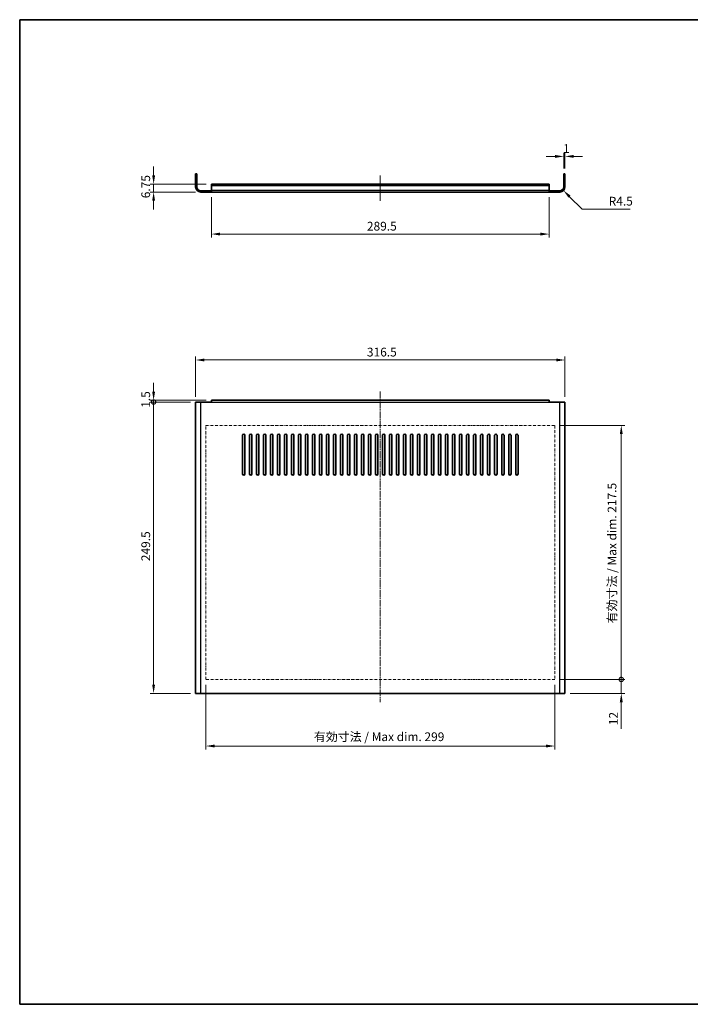
# Model space of a CAD drawing. Units: millimetres. Extents: x 37 to 10077, y 26 to 1290.
# Drawn here: x 7721 to 8296, y 26 to 869 of the extents above; entities that cross this region are included whole.
import ezdxf

# ---------------------------------------------------------------- set-up
doc = ezdxf.new("R2010")
doc.units = ezdxf.units.MM
doc.linetypes.add('CHAIN', pattern=[0.3543, 0.2362, -0.0295, 0.0591, -0.0295])
doc.linetypes.add('DASH_DOUBLE_DOT', pattern=[0.4398, 0.24, -0.06, 0.0098, -0.06, 0.01, -0.06])
for name, color, linetype, lineweight in [('Border (ISO)', 7, 'Continuous', 35), ('Centerline (ISO)', 131, 'Continuous', 18), ('Dimension (ISO)', 7, 'Continuous', 18), ('Dimension (ISO) @ 1', 7, 'Continuous', 18), ('Sketch Geometry (ISO)', 7, 'Continuous', 18), ('Visible (ISO)', 7, 'Continuous', 35), ('Visible Narrow (ISO)', 7, 'Continuous', 25)]:
    doc.layers.add(name, color=color, linetype=linetype, lineweight=lineweight)
doc.styles.add('Note Text (TK)', font='MS PGothic.ttf')
doc.dimstyles.new('Default - Method 1b (TK)', dxfattribs={"dimscale": 4, "dimtxt": 2.5, "dimasz": 2.5, "dimexe": 1, "dimexo": 1.5, "dimgap": 1, "dimtad": 1, "dimtoh": 1, "dimrnd": 1e-08, "dimdsep": 46, "dimtxsty": 'Note Text (TK)', "dimcen": 0.09, "dimdle": 5, "dimclrd": 100, "dimclre": 100, "dimclrt": 7, "dimadec": 1, "dimazin": 1, "dimtfac": 1, "dimtmove": 0, "dimatfit": 3, "dimfxl": 1, "dimtolj": 1, "dimlwd": -1, "dimlwe": -1, "dimarcsym": 0})

# ---------------------------------------------------------------- blocks, each defined once
blk = doc.blocks.new('図面枠 tk図枠')
at = {"layer": 'Border (ISO)'}
for p, q in [((14.5, 289), (405.5, 289)), ((14.5, 289), (14.5, 8)), ((405.5, 289), (405.5, 8)), ((14.5, 8), (405.5, 8))]:
    blk.add_line(p, q, dxfattribs=at)
blk = doc.blocks.new('*D118')
at = {"layer": 'Defpoints', "color": 0}
for p in [(8188.33, 577.38), (7871.83, 541.38), (8188.33, 541.38)]:
    blk.add_point(p, dxfattribs=at)
at = {"layer": 'Dimension (ISO)', "color": 100}
for p, q in [((7871.83, 545.88), (7871.83, 580.38)), ((7879.33, 577.38), (8180.83, 577.38)), ((8188.33, 545.88), (8188.33, 580.38))]:
    blk.add_line(p, q, dxfattribs=at)
for points in [[(7879.33, 578.63), (7879.33, 576.13), (7871.83, 577.38)], [(8180.83, 578.63), (8180.83, 576.13), (8188.33, 577.38)]]:
    blk.add_solid(points, dxfattribs=at)
at = {"layer": 'Dimension (ISO)', "color": 7, "insert": (8018.62, 584.13), "char_height": 7.5, "attachment_point": 4, "style": 'Note Text (TK)'}
blk.add_mtext('\\A1;316.5', dxfattribs=at)
blk = doc.blocks.new('_DotSmall')
at = {"color": 0, "linetype": 'ByBlock', "const_width": 0.5}
blk.add_lwpolyline([(-0.0625, 0, 1), (0.0625, 0, 1)], format="xyb", close=True, dxfattribs=at)
blk = doc.blocks.new('*D119')
at = {"layer": 'Defpoints', "color": 0}
for p in [(7835.83, 542.88), (7871.83, 541.38), (7885.33, 542.88)]:
    blk.add_point(p, dxfattribs=at)
at = {"layer": 'Dimension (ISO)', "color": 100}
for p, q in [((7835.83, 550.38), (7835.83, 557.88)), ((7880.83, 542.88), (7832.83, 542.88)), ((7867.33, 541.38), (7832.83, 541.38)), ((7835.83, 541.38), (7835.83, 542.88)), ((7835.83, 541.38), (7835.83, 533.88))]:
    blk.add_line(p, q, dxfattribs=at)
blk.add_solid([(7834.58, 550.38), (7837.08, 550.38), (7835.83, 542.88)], dxfattribs=at)
at = {"layer": 'Dimension (ISO)', "color": 100, "xscale": 7.5, "yscale": 7.5, "zscale": 7.5, "rotation": 90}
blk.add_blockref('_DotSmall', (7835.83, 541.38), dxfattribs=at)
at = {"layer": 'Dimension (ISO)', "color": 7, "insert": (7829.08, 536.42), "char_height": 7.5, "attachment_point": 4, "rotation": 90, "style": 'Note Text (TK)'}
blk.add_mtext('\\A1;1.5', dxfattribs=at)
blk = doc.blocks.new('*D120')
at = {"layer": 'Defpoints', "color": 0}
for p in [(7835.83, 541.38), (7871.83, 541.38), (7871.83, 291.88)]:
    blk.add_point(p, dxfattribs=at)
at = {"layer": 'Dimension (ISO)', "color": 100}
for p, q in [((7867.33, 541.38), (7832.83, 541.38)), ((7835.83, 299.38), (7835.83, 541.38)), ((7867.33, 291.88), (7832.83, 291.88))]:
    blk.add_line(p, q, dxfattribs=at)
blk.add_solid([(7834.58, 299.38), (7837.08, 299.38), (7835.83, 291.88)], dxfattribs=at)
at = {"layer": 'Dimension (ISO)', "color": 100, "xscale": 7.5, "yscale": 7.5, "zscale": 7.5, "rotation": 90}
blk.add_blockref('_DotSmall', (7835.83, 541.38), dxfattribs=at)
at = {"layer": 'Dimension (ISO)', "color": 7, "insert": (7829.08, 405.13), "char_height": 7.5, "attachment_point": 4, "rotation": 90, "style": 'Note Text (TK)'}
blk.add_mtext('\\A1;249.5', dxfattribs=at)
blk = doc.blocks.new('*D121')
at = {"layer": 'Defpoints', "color": 0}
for p in [(7885.33, 727.94), (7835.83, 721.19), (7876.33, 721.19)]:
    blk.add_point(p, dxfattribs=at)
at = {"layer": 'Dimension (ISO)', "color": 100}
for p, q in [((7835.83, 735.44), (7835.83, 742.94)), ((7880.83, 727.94), (7832.83, 727.94)), ((7835.83, 727.94), (7835.83, 721.19)), ((7871.83, 721.19), (7832.83, 721.19)), ((7835.83, 713.69), (7835.83, 706.19))]:
    blk.add_line(p, q, dxfattribs=at)
for points in [[(7834.58, 735.44), (7837.08, 735.44), (7835.83, 727.94)], [(7834.58, 713.69), (7837.08, 713.69), (7835.83, 721.19)]]:
    blk.add_solid(points, dxfattribs=at)
at = {"layer": 'Dimension (ISO)', "color": 7, "insert": (7829.08, 715.85), "char_height": 7.5, "attachment_point": 4, "rotation": 90, "style": 'Note Text (TK)'}
blk.add_mtext('\\A1;6.75', dxfattribs=at)
blk = doc.blocks.new('*D43')
at = {"layer": 'Defpoints', "color": 0}
for p in [(7885.33, 721.19), (8174.83, 721.19), (8174.83, 685.19)]:
    blk.add_point(p, dxfattribs=at)
at = {"layer": 'Dimension (ISO)', "color": 100}
for p, q in [((7885.33, 716.69), (7885.33, 682.19)), ((8174.83, 716.69), (8174.83, 682.19)), ((7892.83, 685.19), (8167.33, 685.19))]:
    blk.add_line(p, q, dxfattribs=at)
for points in [[(7892.83, 686.44), (7892.83, 683.94), (7885.33, 685.19)], [(8167.33, 686.44), (8167.33, 683.94), (8174.83, 685.19)]]:
    blk.add_solid(points, dxfattribs=at)
at = {"layer": 'Dimension (ISO)', "color": 7, "insert": (8018.62, 691.94), "char_height": 7.5, "attachment_point": 4, "style": 'Note Text (TK)'}
blk.add_mtext('\\A1;289.5', dxfattribs=at)
blk = doc.blocks.new('*D44')
at = {"layer": 'Defpoints', "color": 0}
for p in [(8183.83, 725.69), (8187.02, 722.5)]:
    blk.add_point(p, dxfattribs=at)
at = {"layer": 'Dimension (ISO)', "color": 100}
for p, q in [((8202.93, 706.59), (8192.32, 717.2)), ((8244.27, 706.59), (8202.93, 706.59))]:
    blk.add_line(p, q, dxfattribs=at)
blk.add_solid([(8193.2, 718.08), (8191.44, 716.32), (8187.02, 722.5)], dxfattribs=at)
at = {"layer": 'Dimension (ISO)', "color": 7, "insert": (8225.78, 713.34), "char_height": 7.5, "attachment_point": 4, "style": 'Note Text (TK)'}
blk.add_mtext('\\A1;R4.5', dxfattribs=at)
blk = doc.blocks.new('*D45')
at = {"layer": 'Defpoints', "color": 0}
for p in [(8188.33, 751.69), (8187.33, 736.69), (8188.33, 736.69)]:
    blk.add_point(p, dxfattribs=at)
at = {"layer": 'Dimension (ISO)', "color": 100}
for p, q in [((8179.83, 751.69), (8172.33, 751.69)), ((8187.33, 741.19), (8187.33, 754.69)), ((8187.33, 751.69), (8188.33, 751.69)), ((8188.33, 741.19), (8188.33, 754.69)), ((8195.83, 751.69), (8203.33, 751.69))]:
    blk.add_line(p, q, dxfattribs=at)
for points in [[(8179.83, 752.94), (8179.83, 750.44), (8187.33, 751.69)], [(8195.83, 752.94), (8195.83, 750.44), (8188.33, 751.69)]]:
    blk.add_solid(points, dxfattribs=at)
at = {"layer": 'Dimension (ISO)', "color": 7, "insert": (8186.7, 758.44), "char_height": 7.5, "attachment_point": 4, "style": 'Note Text (TK)'}
blk.add_mtext('\\A1;1', dxfattribs=at)
blk = doc.blocks.new('*D53')
at = {"layer": 'Defpoints', "color": 0}
for p in [(7880.58, 303.88), (8179.58, 303.88), (7880.58, 246.88)]:
    blk.add_point(p, dxfattribs=at)
at = {"layer": 'Dimension (ISO)', "color": 100}
for p, q in [((7880.58, 299.38), (7880.58, 243.88)), ((8179.58, 299.38), (8179.58, 243.88)), ((8172.08, 246.88), (7888.08, 246.88))]:
    blk.add_line(p, q, dxfattribs=at)
for points in [[(7888.08, 248.13), (7888.08, 245.63), (7880.58, 246.88)], [(8172.08, 248.13), (8172.08, 245.63), (8179.58, 246.88)]]:
    blk.add_solid(points, dxfattribs=at)
at = {"layer": 'Dimension (ISO)', "color": 7, "insert": (7973.17, 254.82), "char_height": 7.5, "attachment_point": 4, "style": 'Note Text (TK)'}
blk.add_mtext('\\A1;\\fＭＳ Ｐゴシック|b0|i0;\\H7.5000;有効寸法 / Max dim. 299', dxfattribs=at)
blk = doc.blocks.new('*D54')
at = {"layer": 'Defpoints', "color": 0}
for p in [(8179.58, 521.38), (8236.58, 521.38), (8179.58, 303.88)]:
    blk.add_point(p, dxfattribs=at)
at = {"layer": 'Dimension (ISO)', "color": 100}
for p, q in [((8184.08, 521.38), (8239.58, 521.38)), ((8236.58, 303.88), (8236.58, 513.88)), ((8184.08, 303.88), (8239.58, 303.88))]:
    blk.add_line(p, q, dxfattribs=at)
blk.add_solid([(8235.33, 513.88), (8237.83, 513.88), (8236.58, 521.38)], dxfattribs=at)
at = {"layer": 'Dimension (ISO)', "color": 100, "xscale": 7.5, "yscale": 7.5, "zscale": 7.5, "rotation": 270}
blk.add_blockref('_DotSmall', (8236.58, 303.88), dxfattribs=at)
at = {"layer": 'Dimension (ISO)', "color": 7, "insert": (8228.64, 351.89), "char_height": 7.5, "attachment_point": 4, "rotation": 90, "style": 'Note Text (TK)'}
blk.add_mtext('\\A1;\\fＭＳ Ｐゴシック|b0|i0;\\H7.5000;有効寸法 / Max dim. 217.5', dxfattribs=at)
blk = doc.blocks.new('*D55')
at = {"layer": 'Defpoints', "color": 0}
for p in [(8179.58, 303.88), (8236.58, 303.88), (8188.33, 291.88)]:
    blk.add_point(p, dxfattribs=at)
at = {"layer": 'Dimension (ISO)', "color": 100}
for p, q in [((8236.58, 303.88), (8236.58, 318.88)), ((8184.08, 303.88), (8239.58, 303.88)), ((8236.58, 303.88), (8236.58, 291.88)), ((8192.83, 291.88), (8239.58, 291.88)), ((8236.58, 284.38), (8236.58, 261.67))]:
    blk.add_line(p, q, dxfattribs=at)
blk.add_solid([(8235.33, 284.38), (8237.83, 284.38), (8236.58, 291.88)], dxfattribs=at)
at = {"layer": 'Dimension (ISO)', "color": 100, "xscale": 7.5, "yscale": 7.5, "zscale": 7.5, "rotation": 270}
blk.add_blockref('_DotSmall', (8236.58, 303.88), dxfattribs=at)
at = {"layer": 'Dimension (ISO)', "color": 7, "insert": (8229.83, 264.67), "char_height": 7.5, "attachment_point": 4, "rotation": 90, "style": 'Note Text (TK)'}
blk.add_mtext('\\A1;12', dxfattribs=at)

msp = doc.modelspace()

# ---------------------------------------------------------------- linework, layer by layer
at = {"layer": 'Centerline (ISO)', "linetype": 'CHAIN', "ltscale": 8.056153}
msp.add_line((8030.0837, 735.4353), (8030.0837, 713.6853), dxfattribs=at)
at = {"layer": 'Centerline (ISO)', "linetype": 'CHAIN', "ltscale": 23.990969}
msp.add_line((8030.0837, 550.3769), (8030.0837, 284.3769), dxfattribs=at)
at = {"layer": 'Sketch Geometry (ISO)', "color": 4, "linetype": 'DASH_DOUBLE_DOT', "lineweight": 18, "ltscale": 9.064727}
for p, q in [((7880.5837, 521.3769), (8179.5837, 521.3769)), ((8179.5837, 303.8769), (7880.5837, 303.8769))]:
    msp.add_line(p, q, dxfattribs=at)
at = {"layer": 'Sketch Geometry (ISO)', "color": 4, "linetype": 'DASH_DOUBLE_DOT', "lineweight": 18, "ltscale": 9.158203}
for p, q in [((7880.5837, 303.8769), (7880.5837, 521.3769)), ((8179.5837, 521.3769), (8179.5837, 303.8769))]:
    msp.add_line(p, q, dxfattribs=at)
at = {"layer": 'Visible (ISO)'}
for p, q in [((7871.8337, 736.6853), (7871.8337, 725.6853)), ((7872.8337, 736.6853), (7871.8337, 736.6853)), ((7872.8337, 725.6853), (7872.8337, 736.6853)), ((8187.3337, 736.6853), (8188.3337, 736.6853)), ((8187.3337, 736.6853), (8187.3337, 725.6853)), ((8188.3337, 725.6853), (8188.3337, 736.6853)), ((7885.3337, 727.9353), (8174.8337, 727.9353)), ((7885.3337, 726.4353), (7885.3337, 727.9353)), ((7885.3337, 726.4353), (7885.3337, 722.6853)), ((8174.8337, 727.9353), (8174.8337, 726.4353)), ((8174.8337, 722.6853), (8174.8337, 726.4353)), ((7885.3337, 722.1853), (7876.3337, 722.1853)), ((7876.3337, 721.1853), (7885.3337, 721.1853)), ((7885.3337, 721.1853), (7885.3337, 722.6853)), ((7885.3337, 721.1853), (8174.8337, 721.1853)), ((8174.8337, 722.6853), (8174.8337, 721.1853)), ((8183.8337, 722.1853), (8174.8337, 722.1853)), ((8174.8337, 721.1853), (8183.8337, 721.1853)), ((7871.8337, 291.8769), (7871.8337, 541.3769)), ((7876.3337, 541.3769), (7871.8337, 541.3769)), ((7876.3337, 541.3769), (7885.3337, 541.3769)), ((7885.3337, 541.3769), (7885.3337, 542.8769)), ((7885.3337, 542.8769), (8174.8337, 542.8769)), ((8174.8337, 542.8769), (8174.8337, 541.3769)), ((8174.8337, 541.3769), (8183.8337, 541.3769)), ((8188.3337, 541.3769), (8183.8337, 541.3769)), ((8188.3337, 291.8769), (8188.3337, 541.3769)), ((7912.0837, 479.8769), (7912.0837, 512.8769)), ((7914.0837, 512.8769), (7914.0837, 479.8769)), ((7918.0837, 479.8769), (7918.0837, 512.8769)), ((7920.0837, 512.8769), (7920.0837, 479.8769)), ((7924.0837, 479.8769), (7924.0837, 512.8769)), ((7926.0837, 512.8769), (7926.0837, 479.8769)), ((7930.0837, 479.8769), (7930.0837, 512.8769)), ((7932.0837, 512.8769), (7932.0837, 479.8769)), ((7936.0837, 479.8769), (7936.0837, 512.8769)), ((7938.0837, 512.8769), (7938.0837, 479.8769)), ((7942.0837, 479.8769), (7942.0837, 512.8769)), ((7944.0837, 512.8769), (7944.0837, 479.8769)), ((7948.0837, 479.8769), (7948.0837, 512.8769)), ((7950.0837, 512.8769), (7950.0837, 479.8769)), ((7954.0837, 479.8769), (7954.0837, 512.8769)), ((7956.0837, 512.8769), (7956.0837, 479.8769)), ((7960.0837, 479.8769), (7960.0837, 512.8769)), ((7962.0837, 512.8769), (7962.0837, 479.8769)), ((7966.0837, 479.8769), (7966.0837, 512.8769)), ((7968.0837, 512.8769), (7968.0837, 479.8769)), ((7972.0837, 479.8769), (7972.0837, 512.8769)), ((7974.0837, 512.8769), (7974.0837, 479.8769)), ((7978.0837, 479.8769), (7978.0837, 512.8769)), ((7980.0837, 512.8769), (7980.0837, 479.8769)), ((7984.0837, 479.8769), (7984.0837, 512.8769)), ((7986.0837, 512.8769), (7986.0837, 479.8769)), ((7990.0837, 479.8769), (7990.0837, 512.8769)), ((7992.0837, 512.8769), (7992.0837, 479.8769)), ((7996.0837, 479.8769), (7996.0837, 512.8769)), ((7998.0837, 512.8769), (7998.0837, 479.8769)), ((8002.0837, 479.8769), (8002.0837, 512.8769)), ((8004.0837, 512.8769), (8004.0837, 479.8769)), ((8008.0837, 479.8769), (8008.0837, 512.8769)), ((8010.0837, 512.8769), (8010.0837, 479.8769)), ((8014.0837, 479.8769), (8014.0837, 512.8769)), ((8016.0837, 512.8769), (8016.0837, 479.8769)), ((8020.0837, 479.8769), (8020.0837, 512.8769)), ((8022.0837, 512.8769), (8022.0837, 479.8769)), ((8026.0837, 479.8769), (8026.0837, 512.8769)), ((8028.0837, 512.8769), (8028.0837, 479.8769)), ((8032.0837, 479.8769), (8032.0837, 512.8769)), ((8034.0837, 512.8769), (8034.0837, 479.8769)), ((8038.0837, 479.8769), (8038.0837, 512.8769)), ((8040.0837, 512.8769), (8040.0837, 479.8769)), ((8044.0837, 479.8769), (8044.0837, 512.8769)), ((8046.0837, 512.8769), (8046.0837, 479.8769)), ((8050.0837, 479.8769), (8050.0837, 512.8769)), ((8052.0837, 512.8769), (8052.0837, 479.8769)), ((8056.0837, 479.8769), (8056.0837, 512.8769)), ((8058.0837, 512.8769), (8058.0837, 479.8769)), ((8062.0837, 479.8769), (8062.0837, 512.8769)), ((8064.0837, 512.8769), (8064.0837, 479.8769)), ((8068.0837, 479.8769), (8068.0837, 512.8769)), ((8070.0837, 512.8769), (8070.0837, 479.8769)), ((8074.0837, 479.8769), (8074.0837, 512.8769)), ((8076.0837, 512.8769), (8076.0837, 479.8769)), ((8080.0837, 479.8769), (8080.0837, 512.8769)), ((8082.0837, 512.8769), (8082.0837, 479.8769)), ((8086.0837, 479.8769), (8086.0837, 512.8769)), ((8088.0837, 512.8769), (8088.0837, 479.8769)), ((8092.0837, 479.8769), (8092.0837, 512.8769)), ((8094.0837, 512.8769), (8094.0837, 479.8769)), ((8098.0837, 479.8769), (8098.0837, 512.8769)), ((8100.0837, 512.8769), (8100.0837, 479.8769)), ((8104.0837, 479.8769), (8104.0837, 512.8769)), ((8106.0837, 512.8769), (8106.0837, 479.8769)), ((8110.0837, 479.8769), (8110.0837, 512.8769)), ((8112.0837, 512.8769), (8112.0837, 479.8769)), ((8116.0837, 479.8769), (8116.0837, 512.8769)), ((8118.0837, 512.8769), (8118.0837, 479.8769)), ((8122.0837, 479.8769), (8122.0837, 512.8769)), ((8124.0837, 512.8769), (8124.0837, 479.8769)), ((8128.0837, 479.8769), (8128.0837, 512.8769)), ((8130.0837, 512.8769), (8130.0837, 479.8769)), ((8134.0837, 479.8769), (8134.0837, 512.8769)), ((8136.0837, 512.8769), (8136.0837, 479.8769)), ((8140.0837, 479.8769), (8140.0837, 512.8769)), ((8142.0837, 512.8769), (8142.0837, 479.8769)), ((8146.0837, 479.8769), (8146.0837, 512.8769)), ((8148.0837, 512.8769), (8148.0837, 479.8769)), ((7871.8337, 291.8769), (7876.3337, 291.8769)), ((8183.8337, 291.8769), (7876.3337, 291.8769)), ((8183.8337, 291.8769), (8188.3337, 291.8769))]:
    msp.add_line(p, q, dxfattribs=at)
for centre, radius, start, end in [((7876.3337, 725.6853), 4.5, 180, 270), ((7876.3337, 725.6853), 3.5, 180, 270), ((8183.8337, 725.6853), 3.5, 270, 0), ((8183.8337, 725.6853), 4.5, 270, 0), ((7913.0837, 512.8769), 1, 0.0000009, 179.9999991), ((7919.0837, 512.8769), 1, 0.0000009, 179.9999991), ((7925.0837, 512.8769), 1, 0.0000009, 179.9999991), ((7931.0837, 512.8769), 1, 0.0000009, 179.9999991), ((7937.0837, 512.8769), 1, 0.0000009, 179.9999991), ((7943.0837, 512.8769), 1, 0.0000009, 179.9999991), ((7949.0837, 512.8769), 1, 0.0000009, 179.9999991), ((7955.0837, 512.8769), 1, 0.0000009, 179.9999991), ((7961.0837, 512.8769), 1, 0.0000009, 179.9999991), ((7967.0837, 512.8769), 1, 0.0000009, 179.9999991), ((7973.0837, 512.8769), 1, 0.0000009, 179.9999991), ((7979.0837, 512.8769), 1, 0.0000009, 179.9999991), ((7985.0837, 512.8769), 1, 0.0000009, 179.9999991), ((7991.0837, 512.8769), 1, 0.0000009, 179.9999991), ((7997.0837, 512.8769), 1, 0.0000009, 179.9999991), ((8003.0837, 512.8769), 1, 0.0000009, 179.9999991), ((8009.0837, 512.8769), 1, 0.0000009, 179.9999991), ((8015.0837, 512.8769), 1, 0.0000009, 179.9999991), ((8021.0837, 512.8769), 1, 0.0000009, 179.9999991), ((8027.0837, 512.8769), 1, 0.0000009, 179.9999991), ((8033.0837, 512.8769), 1, 0.0000009, 179.9999991), ((8039.0837, 512.8769), 1, 0, 179.9999991), ((8045.0837, 512.8769), 1, 0.0000009, 179.9999991), ((8051.0837, 512.8769), 1, 0.0000009, 179.9999991), ((8057.0837, 512.8769), 1, 0.0000009, 179.9999991), ((8063.0837, 512.8769), 1, 0.0000009, 179.9999991), ((8069.0837, 512.8769), 1, 0.0000009, 179.9999991), ((8075.0837, 512.8769), 1, 0.0000009, 179.9999991), ((8081.0837, 512.8769), 1, 0.0000009, 179.9999991), ((8087.0837, 512.8769), 1, 0.0000009, 179.9999991), ((8093.0837, 512.8769), 1, 0.0000009, 179.9999991), ((8099.0837, 512.8769), 1, 0.0000009, 179.9999991), ((8105.0837, 512.8769), 1, 0.0000009, 179.9999991), ((8111.0837, 512.8769), 1, 0.0000009, 179.9999991), ((8117.0837, 512.8769), 1, 0.0000009, 179.9999991), ((8123.0837, 512.8769), 1, 0.0000009, 179.9999991), ((8129.0837, 512.8769), 1, 0.0000009, 179.9999991), ((8135.0837, 512.8769), 1, 0.0000009, 179.9999991), ((8141.0837, 512.8769), 1, 0.0000009, 179.9999991), ((8147.0837, 512.8769), 1, 0.0000009, 179.9999991), ((7913.0837, 479.8769), 1, 180.0000009, 359.9999991), ((7919.0837, 479.8769), 1, 180.0000009, 359.9999991), ((7925.0837, 479.8769), 1, 180.0000009, 359.9999991), ((7931.0837, 479.8769), 1, 180.0000009, 359.9999991), ((7937.0837, 479.8769), 1, 180.0000009, 359.9999991), ((7943.0837, 479.8769), 1, 180.0000009, 359.9999991), ((7949.0837, 479.8769), 1, 180.0000009, 359.9999991), ((7955.0837, 479.8769), 1, 180.0000009, 359.9999991), ((7961.0837, 479.8769), 1, 180.0000009, 359.9999991), ((7967.0837, 479.8769), 1, 180.0000009, 359.9999991), ((7973.0837, 479.8769), 1, 180.0000009, 359.9999991), ((7979.0837, 479.8769), 1, 180.0000009, 359.9999991), ((7985.0837, 479.8769), 1, 180.0000009, 359.9999991), ((7991.0837, 479.8769), 1, 180.0000009, 359.9999991), ((7997.0837, 479.8769), 1, 180.0000009, 359.9999991), ((8003.0837, 479.8769), 1, 180.0000009, 359.9999991), ((8009.0837, 479.8769), 1, 180.0000009, 359.9999991), ((8015.0837, 479.8769), 1, 180.0000009, 359.9999991), ((8021.0837, 479.8769), 1, 180.0000009, 359.9999991), ((8027.0837, 479.8769), 1, 180.0000009, 359.9999991), ((8033.0837, 479.8769), 1, 180.0000009, 359.9999991), ((8039.0837, 479.8769), 1, 180.0000009, 359.9999991), ((8045.0837, 479.8769), 1, 180.0000009, 359.9999991), ((8051.0837, 479.8769), 1, 180.0000009, 359.9999991), ((8057.0837, 479.8769), 1, 180.0000009, 359.9999991), ((8063.0837, 479.8769), 1, 180.0000009, 359.9999991), ((8069.0837, 479.8769), 1, 180.0000009, 359.9999991), ((8075.0837, 479.8769), 1, 180.0000009, 359.9999991), ((8081.0837, 479.8769), 1, 180.0000009, 359.9999991), ((8087.0837, 479.8769), 1, 180.0000009, 359.9999991), ((8093.0837, 479.8769), 1, 180.0000009, 359.9999991), ((8099.0837, 479.8769), 1, 180.0000009, 359.9999991), ((8105.0837, 479.8769), 1, 180.0000009, 359.9999991), ((8111.0837, 479.8769), 1, 180.0000009, 359.9999991), ((8117.0837, 479.8769), 1, 180.0000009, 359.9999991), ((8123.0837, 479.8769), 1, 180.0000009, 359.9999991), ((8129.0837, 479.8769), 1, 180.0000009, 359.9999991), ((8135.0837, 479.8769), 1, 180.0000009, 359.9999991), ((8141.0837, 479.8769), 1, 180.0000009, 359.9999991), ((8147.0837, 479.8769), 1, 180.0000009, 359.9999991)]:
    msp.add_arc(centre, radius, start, end, dxfattribs=at)
at = {"layer": 'Visible Narrow (ISO)'}
for p, q in [((7871.8337, 725.6853), (7872.8337, 725.6853)), ((8174.8337, 726.4353), (7885.3337, 726.4353)), ((8188.3337, 725.6853), (8187.3337, 725.6853)), ((7876.3337, 721.1853), (7876.3337, 722.1853)), ((7885.3337, 722.6853), (8174.8337, 722.6853)), ((8183.8337, 721.1853), (8183.8337, 722.1853)), ((7876.3337, 291.8769), (7876.3337, 541.3769)), ((7885.3337, 541.3769), (8174.8337, 541.3769)), ((8183.8337, 291.8769), (8183.8337, 541.3769))]:
    msp.add_line(p, q, dxfattribs=at)

# ---------------------------------------------------------------- block references
at = {"xscale": 3, "yscale": 3, "zscale": 3}
msp.add_blockref('図面枠 tk図枠', (7677.5517, 1.7348), dxfattribs=at)

# ---------------------------------------------------------------- dimensions: what is measured, and where the dimension line sits
at = {"layer": 'Dimension (ISO) @ 1', "color": 100}
for base, p1, p2, angle, override, picture, middle in [((8188.3337, 751.6853), (8187.3337, 736.6853), (8188.3337, 736.6853), 180, {"dimscale": 1, "dimtxt": 7.5, "dimasz": 7.5, "dimexe": 3, "dimexo": 4.5, "dimgap": 3, "dimtoh": 0, "dimdec": 2, "dimcen": 0.27, "dimtol": 0, "dimlim": 0, "dimtp": 0, "dimtm": 0, "dimtdec": 2, "dimtix": 0, "dimtofl": 1, "dimtmove": 0, "dimatfit": 1}, '*D45', (8187.8337, 751.6853)), ((7835.8337, 721.1853), (7885.3337, 727.9353), (7876.3337, 721.1853), 270, {"dimscale": 1, "dimtxt": 7.5, "dimasz": 7.5, "dimexe": 3, "dimexo": 4.5, "dimgap": 3, "dimtoh": 0, "dimdec": 2, "dimcen": 0.27, "dimtol": 0, "dimlim": 0, "dimtp": 0, "dimtm": 0, "dimtdec": 2, "dimtix": 0, "dimtofl": 1, "dimtmove": 0, "dimatfit": 1}, '*D121', (7835.8337, 724.5603)), ((8174.8337, 685.1853), (7885.3337, 721.1853), (8174.8337, 721.1853), 180, {"dimscale": 1, "dimtxt": 7.5, "dimasz": 7.5, "dimexe": 3, "dimexo": 4.5, "dimgap": 3, "dimtoh": 0, "dimdec": 2, "dimcen": 0.27, "dimtol": 0, "dimlim": 0, "dimtp": 0, "dimtm": 0, "dimtdec": 2, "dimtix": 0, "dimtofl": 0, "dimtmove": 0, "dimatfit": 1}, '*D43', (8030.0837, 685.1853)), ((7835.8337, 542.8769), (7871.8337, 541.3769), (7885.3337, 542.8769), 90, {"dimscale": 1, "dimtxt": 7.5, "dimasz": 7.5, "dimexe": 3, "dimexo": 4.5, "dimgap": 3, "dimtoh": 0, "dimdec": 2, "dimblk1": 'DotSmall', "dimsah": 1, "dimcen": 0.27, "dimdle": 0, "dimtol": 0, "dimlim": 0, "dimtp": 0, "dimtm": 0, "dimtdec": 2, "dimtix": 0, "dimtofl": 1, "dimtmove": 0, "dimatfit": 1}, '*D119', (7835.8337, 542.1269)), ((7835.8337, 541.3769), (7871.8337, 291.8769), (7871.8337, 541.3769), 90, {"dimscale": 1, "dimtxt": 7.5, "dimasz": 7.5, "dimexe": 3, "dimexo": 4.5, "dimgap": 3, "dimtoh": 0, "dimdec": 2, "dimblk2": 'DotSmall', "dimsah": 1, "dimcen": 0.27, "dimdle": 0, "dimtol": 0, "dimlim": 0, "dimtp": 0, "dimtm": 0, "dimtdec": 2, "dimtix": 0, "dimtofl": 0, "dimtmove": 0, "dimatfit": 1}, '*D120', (7835.8337, 416.5969)), ((8236.5837, 303.8769), (8188.3337, 291.8769), (8179.5837, 303.8769), 90, {"dimscale": 1, "dimtxt": 7.5, "dimasz": 7.5, "dimexe": 3, "dimexo": 4.5, "dimgap": 3, "dimtoh": 0, "dimdec": 2, "dimblk2": 'DotSmall', "dimsah": 1, "dimcen": 0.27, "dimdle": 0, "dimtol": 0, "dimlim": 0, "dimtp": 0, "dimtm": 0, "dimtdec": 2, "dimtix": 0, "dimtofl": 1, "dimtmove": 0, "dimatfit": 1}, '*D55', (8236.5837, 269.2746))]:
    dim = msp.add_linear_dim(base=base, p1=p1, p2=p2, angle=angle, dimstyle='Default - Method 1b (TK)', override=override, dxfattribs=at)
    dim.commit()
    dim.dimension.update_dxf_attribs({"geometry": picture, "text_midpoint": middle, "dimtype": 128})
dim = msp.add_radius_dim(center=(8183.8337, 725.6853), mpoint=(8187.0157, 722.5033), dimstyle='Default - Method 1b (TK)', override={"dimscale": 1, "dimtxt": 7.5, "dimasz": 7.5, "dimexe": 3, "dimexo": 4.5, "dimgap": 3, "dimtih": 1, "dimdec": 2, "dimlfac": 1, "dimcen": 0, "dimtol": 0, "dimlim": 0, "dimtp": 0, "dimtm": 0, "dimtdec": 2, "dimtix": 0, "dimtofl": 0, "dimtmove": 0, "dimatfit": 3}, dxfattribs=at)
dim.commit()
dim.dimension.update_dxf_attribs({"geometry": '*D44', "text_midpoint": (8235.0265, 706.5934), "dimtype": 132})
dim = msp.add_linear_dim(base=(8188.3337, 577.3769), p1=(7871.8337, 541.3769), p2=(8188.3337, 541.3769), dimstyle='Default - Method 1b (TK)', override={"dimscale": 1, "dimtxt": 7.5, "dimasz": 7.5, "dimexe": 3, "dimexo": 4.5, "dimgap": 3, "dimtoh": 0, "dimdec": 2, "dimcen": 0.27, "dimtol": 0, "dimlim": 0, "dimtp": 0, "dimtm": 0, "dimtdec": 2, "dimtix": 0, "dimtofl": 0, "dimtmove": 0, "dimatfit": 1}, dxfattribs=at)
dim.commit()
dim.dimension.update_dxf_attribs({"geometry": '*D118', "text_midpoint": (8030.0837, 577.3769), "dimtype": 128})
for base, p2, angle, override, picture, middle in [((8236.5837, 521.3769), (8179.5837, 521.3769), 90, {"dimscale": 1, "dimtxt": 7.5, "dimasz": 7.5, "dimexe": 3, "dimexo": 4.5, "dimgap": 3, "dimtoh": 0, "dimdec": 2, "dimblk1": 'DotSmall', "dimsah": 1, "dimcen": 0.27, "dimdle": 0, "dimtol": 0, "dimlim": 0, "dimtp": 0, "dimtm": 0, "dimtdec": 2, "dimtix": 0, "dimtofl": 0, "dimtmove": 0, "dimatfit": 1}, '*D54', (8236.5837, 412.6569)), ((7880.5837, 246.8769), (7880.5837, 303.8769), 180, {"dimscale": 1, "dimtxt": 7.5, "dimasz": 7.5, "dimexe": 3, "dimexo": 4.5, "dimgap": 3, "dimtoh": 0, "dimdec": 2, "dimcen": 0.27, "dimtol": 0, "dimlim": 0, "dimtp": 0, "dimtm": 0, "dimtdec": 2, "dimtix": 0, "dimtofl": 0, "dimtmove": 0, "dimatfit": 1}, '*D53', (8030.0837, 246.8769))]:
    dim = msp.add_linear_dim(base=base, p1=(8179.5837, 303.8769), p2=p2, angle=angle, text='\\fＭＳ Ｐゴシック|b0|i0;\\H7.5000;有効寸法 / Max dim. <>', dimstyle='Default - Method 1b (TK)', override=override, dxfattribs=at)
    dim.commit()
    dim.dimension.update_dxf_attribs({"geometry": picture, "text_midpoint": middle, "dimtype": 128})

doc.saveas('drawing.dxf')
